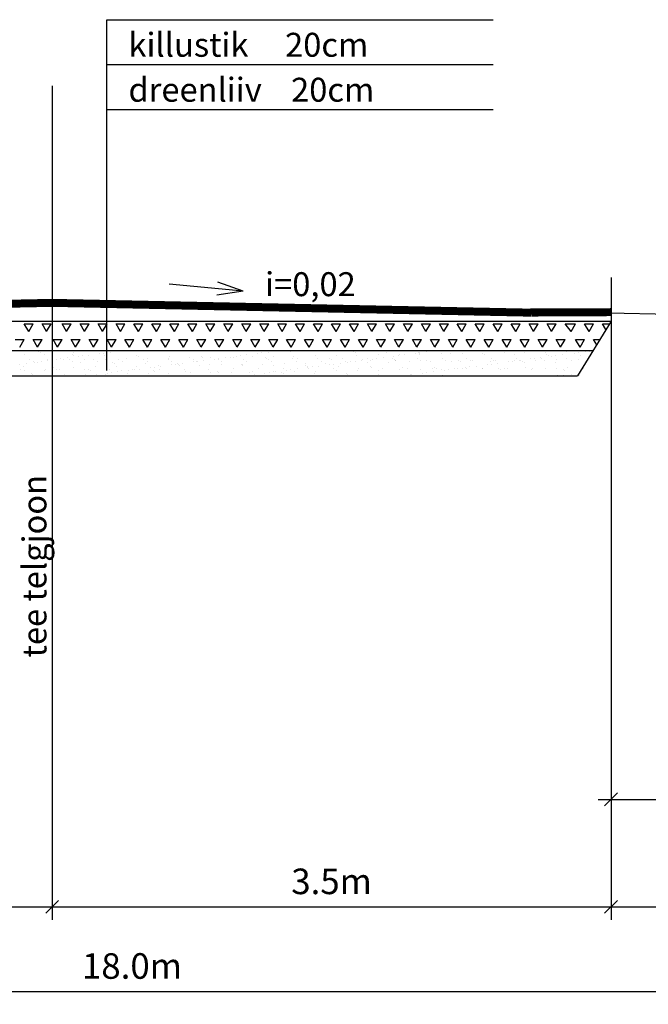
# Model space of a CAD drawing. Units: millimetres. Extents: x 5029 to 85755, y -263 to 50295.
# Drawn here: x 32630 to 36566, y 18063 to 24230 of the extents above; entities that cross this region are included whole.
import ezdxf
from ezdxf.enums import TextEntityAlignment as Align

# ---------------------------------------------------------------- set-up
doc = ezdxf.new("R2010")
doc.units = ezdxf.units.MM
doc.header["$MEASUREMENT"] = 0
doc.linetypes.add('CENTER2', pattern=[1.125, 0.75, -0.125, 0.125, -0.125])
doc.layers.get('0').update_dxf_attribs({"linetype": 'CONTINUOUS'})
doc.layers.get('DEFPOINTS').update_dxf_attribs({"linetype": 'CONTINUOUS'})
for name, color, linetype in [('ESH', 4, 'CONTINUOUS'), ('MOODUD', 7, 'CONTINUOUS'), ('TEED', 7, 'CONTINUOUS')]:
    doc.layers.add(name, color=color, linetype=linetype)
doc.styles.add('ESTS', font='romans.shx', dxfattribs={"height": 15})
doc.dimstyles.new('lõiked', dxfattribs={"dimscale": 8, "dimtxt": 20, "dimasz": 10, "dimexe": 10, "dimexo": 0.0625, "dimgap": 10, "dimtad": 1, "dimdec": 1, "dimlfac": 0.001, "dimzin": 0, "dimdsep": 46, "dimtxsty": 'Standard', "dimblk": 'OBLIQUE', "dimcen": 0.09, "dimdle": 10, "dimadec": 0, "dimazin": 0, "dimtfac": 1, "dimtdec": 1, "dimtofl": 0, "dimtmove": 0, "dimatfit": 3, "dimldrblk": 'OBLIQUE', "dimfxl": 0, "dimtolj": 1, "dimtzin": 0, "dimarcsym": 0})

# ---------------------------------------------------------------- blocks, each defined once
blk = doc.blocks.new('_Oblique')
at = {"color": 0, "linetype": 'ByBlock', "lineweight": -2}
blk.add_line((-0.5, -0.5), (0.5, 0.5), dxfattribs=at)
blk = doc.blocks.new('*D33')
at = {"color": 0, "linetype": 'Continuous', "lineweight": -2}
for p, q in [((24332.9, 18957.9), (24332.9, 18062.8)), ((42332.9, 18957.9), (42332.9, 18062.8)), ((24252.9, 18142.8), (42412.9, 18142.8))]:
    blk.add_line(p, q, dxfattribs=at)
at = {"layer": 'DEFPOINTS', "color": 0, "linetype": 'Continuous', "lineweight": 25}
for p in [(24332.9, 18958.4), (42332.9, 18958.4), (42332.9, 18142.8)]:
    blk.add_point(p, dxfattribs=at)
at = {"color": 0, "linetype": 'Continuous', "lineweight": -2, "xscale": 80, "yscale": 80, "zscale": 80, "rotation": 180}
blk.add_blockref('_Oblique', (24332.9, 18142.8), dxfattribs=at)
at = {"color": 0, "linetype": 'Continuous', "lineweight": -2, "xscale": 80, "yscale": 80, "zscale": 80}
blk.add_blockref('_Oblique', (42332.9, 18142.8), dxfattribs=at)
at = {"color": 0, "linetype": 'Continuous', "lineweight": 25, "insert": (33332.9, 18302.8), "char_height": 160, "attachment_point": 5}
blk.add_mtext('\\A1;18.0m', dxfattribs=at)
blk = doc.blocks.new('*D34')
at = {"color": 0, "linetype": 'Continuous', "lineweight": -2}
for p, q in [((32832.9, 18957.9), (32832.9, 18592.9)), ((36332.9, 18957.9), (36332.9, 18592.9)), ((32752.9, 18672.9), (36412.9, 18672.9))]:
    blk.add_line(p, q, dxfattribs=at)
at = {"layer": 'DEFPOINTS', "color": 0, "linetype": 'Continuous', "lineweight": 25}
for p in [(32832.9, 18958.4), (36332.9, 18958.4), (36332.9, 18672.9)]:
    blk.add_point(p, dxfattribs=at)
at = {"color": 0, "linetype": 'Continuous', "lineweight": -2, "xscale": 80, "yscale": 80, "zscale": 80, "rotation": 180}
blk.add_blockref('_Oblique', (32832.9, 18672.9), dxfattribs=at)
at = {"color": 0, "linetype": 'Continuous', "lineweight": -2, "xscale": 80, "yscale": 80, "zscale": 80}
blk.add_blockref('_Oblique', (36332.9, 18672.9), dxfattribs=at)
at = {"color": 0, "linetype": 'Continuous', "lineweight": 25, "insert": (34582.9, 18832.9), "char_height": 160, "attachment_point": 5}
blk.add_mtext('\\A1;3.5m', dxfattribs=at)
blk = doc.blocks.new('*D35')
at = {"color": 0, "linetype": 'Continuous', "lineweight": -2}
for p, q in [((36332.9, 18957.9), (36332.9, 18592.9)), ((42332.9, 18957.9), (42332.9, 18592.9)), ((36252.9, 18672.9), (42412.9, 18672.9))]:
    blk.add_line(p, q, dxfattribs=at)
at = {"layer": 'DEFPOINTS', "color": 0, "linetype": 'Continuous', "lineweight": 25}
for p in [(36332.9, 18958.4), (42332.9, 18958.4), (42332.9, 18672.9)]:
    blk.add_point(p, dxfattribs=at)
at = {"color": 0, "linetype": 'Continuous', "lineweight": -2, "xscale": 80, "yscale": 80, "zscale": 80, "rotation": 180}
blk.add_blockref('_Oblique', (36332.9, 18672.9), dxfattribs=at)
at = {"color": 0, "linetype": 'Continuous', "lineweight": -2, "xscale": 80, "yscale": 80, "zscale": 80}
blk.add_blockref('_Oblique', (42332.9, 18672.9), dxfattribs=at)
at = {"color": 0, "linetype": 'Continuous', "lineweight": 25, "insert": (39332.9, 18832.9), "char_height": 160, "attachment_point": 5}
blk.add_mtext('\\A1;6.0m', dxfattribs=at)

msp = doc.modelspace()

# ---------------------------------------------------------------- linework, layer by layer
msp.add_line((35830.85, 22421.11), (36323.08, 22416.69))
at = {"color": 7, "linetype": 'Continuous', "lineweight": 25}
for p, q in [((38443.34, 22347.92), (36317.51, 22392.3)), ((36332.91, 22397.92), (36332.91, 20037.92)), ((36332.91, 20800.49), (36332.91, 19266.42)), ((36252.91, 19346.42), (37652.91, 19346.42)), ((32832.91, 18957.86), (32832.91, 18592.89)), ((29252.91, 18672.89), (32912.91, 18672.89))]:
    msp.add_line(p, q, dxfattribs=at)
at = {"layer": 'MOODUD'}
for p, q in [((33175.19, 22032.62), (33175.19, 24229.67)), ((33175.19, 24229.67), (35595.37, 24229.67)), ((33175.19, 23948.13), (35595.37, 23948.13)), ((33175.19, 23666.6), (35595.37, 23666.6)), ((34028.4, 22530.01), (33565.19, 22572.45)), ((34028.4, 22530.01), (33871.19, 22585.14)), ((34028.4, 22530.01), (33863.78, 22504.36)), ((29334.82, 22340.75), (32832.91, 22340.75)), ((32685.8, 22276.07), (32657.68, 22324.79)), ((32657.68, 22324.79), (32713.93, 22324.79)), ((32685.8, 22276.07), (32713.93, 22324.79)), ((32798.3, 22276.07), (32770.18, 22324.79)), ((32770.18, 22324.79), (32826.43, 22324.79)), ((32798.3, 22276.07), (32826.43, 22324.79)), ((32832.91, 22340.75), (36332.91, 22340.75)), ((32923.3, 22276.07), (32895.18, 22324.79)), ((32895.18, 22324.79), (32951.43, 22324.79)), ((32923.3, 22276.07), (32951.43, 22324.79)), ((33035.8, 22276.07), (33007.68, 22324.79)), ((33007.68, 22324.79), (33063.93, 22324.79)), ((33035.8, 22276.07), (33063.93, 22324.79)), ((33148.3, 22276.07), (33120.18, 22324.79)), ((33120.18, 22324.79), (33176.43, 22324.79)), ((33148.3, 22276.07), (33176.43, 22324.79)), ((33260.8, 22276.07), (33232.68, 22324.79)), ((33232.68, 22324.79), (33288.93, 22324.79)), ((33260.8, 22276.07), (33288.93, 22324.79)), ((33373.3, 22276.07), (33345.18, 22324.79)), ((33345.18, 22324.79), (33401.43, 22324.79)), ((33373.3, 22276.07), (33401.43, 22324.79)), ((33485.8, 22276.07), (33457.68, 22324.79)), ((33457.68, 22324.79), (33513.93, 22324.79)), ((33485.8, 22276.07), (33513.93, 22324.79)), ((33598.3, 22276.07), (33570.18, 22324.79)), ((33570.18, 22324.79), (33626.43, 22324.79)), ((33598.3, 22276.07), (33626.43, 22324.79)), ((33710.8, 22276.07), (33682.68, 22324.79)), ((33682.68, 22324.79), (33738.93, 22324.79)), ((33710.8, 22276.07), (33738.93, 22324.79)), ((33823.3, 22276.07), (33795.18, 22324.79)), ((33795.18, 22324.79), (33851.43, 22324.79)), ((33823.3, 22276.07), (33851.43, 22324.79)), ((33935.8, 22276.07), (33907.68, 22324.79)), ((33907.68, 22324.79), (33963.93, 22324.79)), ((33935.8, 22276.07), (33963.93, 22324.79)), ((34048.3, 22276.07), (34020.18, 22324.79)), ((34020.18, 22324.79), (34076.43, 22324.79)), ((34048.3, 22276.07), (34076.43, 22324.79)), ((34160.8, 22276.07), (34132.68, 22324.79)), ((34132.68, 22324.79), (34188.93, 22324.79)), ((34160.8, 22276.07), (34188.93, 22324.79)), ((34273.3, 22276.07), (34245.18, 22324.79)), ((34245.18, 22324.79), (34301.43, 22324.79)), ((34273.3, 22276.07), (34301.43, 22324.79)), ((34385.8, 22276.07), (34357.68, 22324.79)), ((34357.68, 22324.79), (34413.93, 22324.79)), ((34385.8, 22276.07), (34413.93, 22324.79)), ((34498.3, 22276.07), (34470.18, 22324.79)), ((34470.18, 22324.79), (34526.43, 22324.79)), ((34498.3, 22276.07), (34526.43, 22324.79)), ((34610.8, 22276.07), (34582.68, 22324.79)), ((34582.68, 22324.79), (34638.93, 22324.79)), ((34610.8, 22276.07), (34638.93, 22324.79)), ((34723.3, 22276.07), (34695.18, 22324.79)), ((34695.18, 22324.79), (34751.43, 22324.79)), ((34723.3, 22276.07), (34751.43, 22324.79)), ((34835.8, 22276.07), (34807.68, 22324.79)), ((34807.68, 22324.79), (34863.93, 22324.79)), ((34835.8, 22276.07), (34863.93, 22324.79)), ((34948.3, 22276.07), (34920.18, 22324.79)), ((34920.18, 22324.79), (34976.43, 22324.79)), ((34948.3, 22276.07), (34976.43, 22324.79)), ((35060.8, 22276.07), (35032.68, 22324.79)), ((35032.68, 22324.79), (35088.93, 22324.79)), ((35060.8, 22276.07), (35088.93, 22324.79)), ((35173.3, 22276.07), (35145.18, 22324.79)), ((35145.18, 22324.79), (35201.43, 22324.79)), ((35173.3, 22276.07), (35201.43, 22324.79)), ((35285.8, 22276.07), (35257.68, 22324.79)), ((35257.68, 22324.79), (35313.93, 22324.79)), ((35285.8, 22276.07), (35313.93, 22324.79)), ((35398.3, 22276.07), (35370.18, 22324.79)), ((35370.18, 22324.79), (35426.43, 22324.79)), ((35398.3, 22276.07), (35426.43, 22324.79)), ((35510.8, 22276.07), (35482.68, 22324.79)), ((35482.68, 22324.79), (35538.93, 22324.79)), ((35510.8, 22276.07), (35538.93, 22324.79)), ((35623.3, 22276.07), (35595.18, 22324.79)), ((35595.18, 22324.79), (35651.43, 22324.79)), ((35623.3, 22276.07), (35651.43, 22324.79)), ((35735.8, 22276.07), (35707.68, 22324.79)), ((35707.68, 22324.79), (35763.93, 22324.79)), ((35735.8, 22276.07), (35763.93, 22324.79)), ((35848.3, 22276.07), (35820.18, 22324.79)), ((35820.18, 22324.79), (35876.43, 22324.79)), ((35848.3, 22276.07), (35876.43, 22324.79)), ((35960.8, 22276.07), (35932.68, 22324.79)), ((35932.68, 22324.79), (35988.93, 22324.79)), ((35960.8, 22276.07), (35988.93, 22324.79)), ((36082.85, 22276.07), (36045.18, 22324.79)), ((36045.18, 22324.79), (36110.98, 22324.79)), ((36082.85, 22276.07), (36110.98, 22324.79)), ((36332.91, 22340.75), (36123.84, 21998.76)), ((36195.35, 22276.07), (36167.23, 22324.79)), ((36167.23, 22324.79), (36223.48, 22324.79)), ((36195.35, 22276.07), (36223.48, 22324.79)), ((36300.82, 22288.25), (36279.73, 22324.79)), ((36279.73, 22324.79), (36323.15, 22324.79)), ((32601.43, 22227.36), (32657.68, 22227.36)), ((32629.55, 22178.64), (32657.68, 22227.36)), ((32742.05, 22178.64), (32713.93, 22227.36)), ((32713.93, 22227.36), (32770.18, 22227.36)), ((32742.05, 22178.64), (32770.18, 22227.36)), ((32867.05, 22178.64), (32838.93, 22227.36)), ((32838.93, 22227.36), (32895.18, 22227.36)), ((32867.05, 22178.64), (32895.18, 22227.36)), ((32979.55, 22178.64), (32951.43, 22227.36)), ((32951.43, 22227.36), (33007.68, 22227.36)), ((32979.55, 22178.64), (33007.68, 22227.36)), ((33092.05, 22178.64), (33063.93, 22227.36)), ((33063.93, 22227.36), (33120.18, 22227.36)), ((33092.05, 22178.64), (33120.18, 22227.36)), ((33204.55, 22178.64), (33176.43, 22227.36)), ((33176.43, 22227.36), (33232.68, 22227.36)), ((33204.55, 22178.64), (33232.68, 22227.36)), ((33317.05, 22178.64), (33288.93, 22227.36)), ((33288.93, 22227.36), (33345.18, 22227.36)), ((33317.05, 22178.64), (33345.18, 22227.36)), ((33429.55, 22178.64), (33401.43, 22227.36)), ((33401.43, 22227.36), (33457.68, 22227.36)), ((33429.55, 22178.64), (33457.68, 22227.36)), ((33542.05, 22178.64), (33513.93, 22227.36)), ((33513.93, 22227.36), (33570.18, 22227.36)), ((33542.05, 22178.64), (33570.18, 22227.36)), ((33654.55, 22178.64), (33626.43, 22227.36)), ((33626.43, 22227.36), (33682.68, 22227.36)), ((33654.55, 22178.64), (33682.68, 22227.36)), ((33767.05, 22178.64), (33738.93, 22227.36)), ((33738.93, 22227.36), (33795.18, 22227.36)), ((33767.05, 22178.64), (33795.18, 22227.36)), ((33879.55, 22178.64), (33851.43, 22227.36)), ((33851.43, 22227.36), (33907.68, 22227.36)), ((33879.55, 22178.64), (33907.68, 22227.36)), ((33992.05, 22178.64), (33963.93, 22227.36)), ((33963.93, 22227.36), (34020.18, 22227.36)), ((33992.05, 22178.64), (34020.18, 22227.36)), ((34104.55, 22178.64), (34076.43, 22227.36)), ((34076.43, 22227.36), (34132.68, 22227.36)), ((34104.55, 22178.64), (34132.68, 22227.36)), ((34217.05, 22178.64), (34188.93, 22227.36)), ((34188.93, 22227.36), (34245.18, 22227.36)), ((34217.05, 22178.64), (34245.18, 22227.36)), ((34329.55, 22178.64), (34301.43, 22227.36)), ((34301.43, 22227.36), (34357.68, 22227.36)), ((34329.55, 22178.64), (34357.68, 22227.36)), ((34442.05, 22178.64), (34413.93, 22227.36)), ((34413.93, 22227.36), (34470.18, 22227.36)), ((34442.05, 22178.64), (34470.18, 22227.36)), ((34554.55, 22178.64), (34526.43, 22227.36)), ((34526.43, 22227.36), (34582.68, 22227.36)), ((34554.55, 22178.64), (34582.68, 22227.36)), ((34667.05, 22178.64), (34638.93, 22227.36)), ((34638.93, 22227.36), (34695.18, 22227.36)), ((34667.05, 22178.64), (34695.18, 22227.36)), ((34779.55, 22178.64), (34751.43, 22227.36)), ((34751.43, 22227.36), (34807.68, 22227.36)), ((34779.55, 22178.64), (34807.68, 22227.36)), ((34892.05, 22178.64), (34863.93, 22227.36)), ((34863.93, 22227.36), (34920.18, 22227.36)), ((34892.05, 22178.64), (34920.18, 22227.36)), ((35004.55, 22178.64), (34976.43, 22227.36)), ((34976.43, 22227.36), (35032.68, 22227.36)), ((35004.55, 22178.64), (35032.68, 22227.36)), ((35117.05, 22178.64), (35088.93, 22227.36)), ((35088.93, 22227.36), (35145.18, 22227.36)), ((35117.05, 22178.64), (35145.18, 22227.36)), ((35229.55, 22178.64), (35201.43, 22227.36)), ((35201.43, 22227.36), (35257.68, 22227.36)), ((35229.55, 22178.64), (35257.68, 22227.36)), ((35342.05, 22178.64), (35313.93, 22227.36)), ((35313.93, 22227.36), (35370.18, 22227.36)), ((35342.05, 22178.64), (35370.18, 22227.36)), ((35454.55, 22178.64), (35426.43, 22227.36)), ((35426.43, 22227.36), (35482.68, 22227.36)), ((35454.55, 22178.64), (35482.68, 22227.36)), ((35567.05, 22178.64), (35538.93, 22227.36)), ((35538.93, 22227.36), (35595.18, 22227.36)), ((35567.05, 22178.64), (35595.18, 22227.36)), ((35679.55, 22178.64), (35651.43, 22227.36)), ((35651.43, 22227.36), (35707.68, 22227.36)), ((35679.55, 22178.64), (35707.68, 22227.36)), ((35792.05, 22178.64), (35763.93, 22227.36)), ((35763.93, 22227.36), (35820.18, 22227.36)), ((35792.05, 22178.64), (35820.18, 22227.36)), ((35904.55, 22178.64), (35876.43, 22227.36)), ((35876.43, 22227.36), (35932.68, 22227.36)), ((35904.55, 22178.64), (35932.68, 22227.36)), ((36017.05, 22178.64), (35988.93, 22227.36)), ((35988.93, 22227.36), (36045.18, 22227.36)), ((36017.05, 22178.64), (36045.18, 22227.36)), ((36139.1, 22178.64), (36110.98, 22227.36)), ((36110.98, 22227.36), (36167.23, 22227.36)), ((36139.1, 22178.64), (36167.23, 22227.36)), ((36242.96, 22193.61), (36223.48, 22227.36)), ((36223.48, 22227.36), (36263.59, 22227.36)), ((29469.22, 22158.72), (32832.91, 22158.72)), ((32750.1, 22150.63), (32750.1, 22150.63)), ((32759.32, 22142.19), (32759.32, 22142.19)), ((32832.91, 22158.72), (36221.63, 22158.72)), ((32966.06, 22148.1), (32966.06, 22148.1)), ((33101.1, 22152.97), (33101.1, 22152.97)), ((33157.31, 22141.88), (33157.31, 22141.88)), ((33197.96, 22147.23), (33197.96, 22147.23)), ((33231.98, 22154.64), (33231.98, 22154.64)), ((33265.87, 22156.18), (33265.87, 22156.18)), ((33359.89, 22154.02), (33359.89, 22154.02)), ((33925.1, 22155.38), (33925.1, 22155.38)), ((34119.51, 22139.1), (34119.51, 22139.1)), ((34145.53, 22142.53), (34145.53, 22142.53)), ((34186.18, 22147.88), (34186.18, 22147.88)), ((34254.09, 22156.82), (34254.09, 22156.82)), ((34318.97, 22157.68), (34318.97, 22157.68)), ((34328.19, 22149.24), (34328.19, 22149.24)), ((34522, 22153.26), (34522, 22153.26)), ((34722.07, 22151.54), (34722.07, 22151.54)), ((34731.28, 22143.1), (34731.28, 22143.1)), ((34925.09, 22147.12), (34925.09, 22147.12)), ((35107.73, 22139.74), (35107.73, 22139.74)), ((35125.16, 22145.4), (35125.16, 22145.4)), ((35133.75, 22143.17), (35133.75, 22143.17)), ((35174.4, 22148.52), (35174.4, 22148.52)), ((35242.31, 22157.46), (35242.31, 22157.46)), ((35328.18, 22140.98), (35328.18, 22140.98)), ((35399.61, 22139.03), (35399.61, 22139.03)), ((35528.26, 22139.26), (35528.26, 22139.26)), ((35662.56, 22143.28), (35662.56, 22143.28)), ((35793.44, 22144.95), (35793.44, 22144.95)), ((35921.35, 22144.34), (35921.35, 22144.34)), ((36056.39, 22149.21), (36056.39, 22149.21)), ((36105.5, 22140.39), (36105.5, 22140.39)), ((36131.52, 22143.82), (36131.52, 22143.82)), ((36172.17, 22149.17), (36172.17, 22149.17)), ((36196.82, 22150.87), (36196.82, 22150.87)), ((32656.67, 22130.95), (32656.67, 22130.95)), ((32693.26, 22099.8), (32693.26, 22099.8)), ((32714.34, 22086.37), (32714.34, 22086.37)), ((32724.28, 22084.07), (32724.28, 22084.07)), ((32739.3, 22084.66), (32739.3, 22084.66)), ((32765.32, 22088.08), (32765.32, 22088.08)), ((32784.57, 22130.34), (32784.57, 22130.34)), ((32802.82, 22102.33), (32802.82, 22102.33)), ((32805.97, 22093.43), (32805.97, 22093.43)), ((32862.11, 22103.02), (32862.11, 22103.02)), ((32888.13, 22106.45), (32888.13, 22106.45)), ((32905.76, 22101.83), (32905.76, 22101.83)), ((32928.78, 22111.8), (32928.78, 22111.8)), ((32938.92, 22102.07), (32938.92, 22102.07)), ((32959.38, 22132.22), (32959.38, 22132.22)), ((32960, 22088.63), (32960, 22088.63)), ((32968.6, 22123.77), (32968.6, 22123.77)), ((32996.7, 22120.74), (32996.7, 22120.74)), ((33012.1, 22083.91), (33012.1, 22083.91)), ((33022.72, 22124.16), (33022.72, 22124.16)), ((33036.64, 22103.5), (33036.64, 22103.5)), ((33063.37, 22129.52), (33063.37, 22129.52)), ((33094.62, 22102.35), (33094.62, 22102.35)), ((33115.71, 22088.92), (33115.71, 22088.92)), ((33131.28, 22138.46), (33131.28, 22138.46)), ((33162.41, 22127.79), (33162.41, 22127.79)), ((33164.55, 22102.89), (33164.55, 22102.89)), ((33212.17, 22082.19), (33212.17, 22082.19)), ((33250.33, 22102.63), (33250.33, 22102.63)), ((33271.41, 22089.2), (33271.41, 22089.2)), ((33299.59, 22107.76), (33299.59, 22107.76)), ((33362.48, 22126.08), (33362.48, 22126.08)), ((33371.69, 22117.63), (33371.69, 22117.63)), ((33406.04, 22102.92), (33406.04, 22102.92)), ((33415.19, 22077.77), (33415.19, 22077.77)), ((33427.12, 22089.48), (33427.12, 22089.48)), ((33430.47, 22109.43), (33430.47, 22109.43)), ((33558.37, 22108.81), (33558.37, 22108.81)), ((33561.74, 22103.2), (33561.74, 22103.2)), ((33565.5, 22121.66), (33565.5, 22121.66)), ((33582.83, 22089.77), (33582.83, 22089.77)), ((33693.42, 22113.68), (33693.42, 22113.68)), ((33715.74, 22085.94), (33715.74, 22085.94)), ((33717.45, 22103.48), (33717.45, 22103.48)), ((33738.54, 22090.05), (33738.54, 22090.05)), ((33741.76, 22089.37), (33741.76, 22089.37)), ((33765.57, 22119.94), (33765.57, 22119.94)), ((33774.79, 22111.49), (33774.79, 22111.49)), ((33782.41, 22094.72), (33782.41, 22094.72)), ((33824.3, 22115.35), (33824.3, 22115.35)), ((33850.33, 22103.66), (33850.33, 22103.66)), ((33873.16, 22103.76), (33873.16, 22103.76)), ((33876.35, 22107.09), (33876.35, 22107.09)), ((33894.24, 22090.33), (33894.24, 22090.33)), ((33917, 22112.44), (33917, 22112.44)), ((33952.2, 22114.73), (33952.2, 22114.73)), ((33968.59, 22115.52), (33968.59, 22115.52)), ((33984.92, 22121.38), (33984.92, 22121.38)), ((34010.94, 22124.81), (34010.94, 22124.81)), ((34028.86, 22104.05), (34028.86, 22104.05)), ((34049.95, 22090.62), (34049.95, 22090.62)), ((34051.59, 22130.16), (34051.59, 22130.16)), ((34087.25, 22119.6), (34087.25, 22119.6)), ((34168.67, 22113.8), (34168.67, 22113.8)), ((34177.88, 22105.35), (34177.88, 22105.35)), ((34184.57, 22104.33), (34184.57, 22104.33)), ((34205.66, 22090.9), (34205.66, 22090.9)), ((34218.13, 22121.27), (34218.13, 22121.27)), ((34340.28, 22104.61), (34340.28, 22104.61)), ((34346.03, 22120.65), (34346.03, 22120.65)), ((34361.36, 22091.18), (34361.36, 22091.18)), ((34371.69, 22109.38), (34371.69, 22109.38)), ((34481.08, 22125.52), (34481.08, 22125.52)), ((34495.99, 22104.9), (34495.99, 22104.9)), ((34517.07, 22091.46), (34517.07, 22091.46)), ((34571.76, 22107.66), (34571.76, 22107.66)), ((34580.98, 22099.21), (34580.98, 22099.21)), ((34611.96, 22127.19), (34611.96, 22127.19)), ((34636.05, 22077.65), (34636.05, 22077.65)), ((34651.69, 22105.18), (34651.69, 22105.18)), ((34672.78, 22091.75), (34672.78, 22091.75)), ((34679.57, 22080.31), (34679.57, 22080.31)), ((34703.96, 22086.59), (34703.96, 22086.59)), ((34729.98, 22090.01), (34729.98, 22090.01)), ((34739.86, 22126.58), (34739.86, 22126.58)), ((34770.63, 22095.37), (34770.63, 22095.37)), ((34774.78, 22103.24), (34774.78, 22103.24)), ((34807.4, 22105.46), (34807.4, 22105.46)), ((34810.45, 22081.98), (34810.45, 22081.98)), ((34828.49, 22092.03), (34828.49, 22092.03)), ((34838.55, 22104.31), (34838.55, 22104.31)), ((34864.57, 22107.73), (34864.57, 22107.73)), ((34874.91, 22131.44), (34874.91, 22131.44)), ((34905.22, 22113.08), (34905.22, 22113.08)), ((34938.35, 22081.37), (34938.35, 22081.37)), ((34963.11, 22105.75), (34963.11, 22105.75)), ((34973.14, 22122.03), (34973.14, 22122.03)), ((34974.86, 22101.52), (34974.86, 22101.52)), ((34984.07, 22093.07), (34984.07, 22093.07)), ((34984.19, 22092.31), (34984.19, 22092.31)), ((34999.16, 22125.45), (34999.16, 22125.45)), ((35005.79, 22133.11), (35005.79, 22133.11)), ((35039.81, 22130.8), (35039.81, 22130.8)), ((35073.39, 22086.23), (35073.39, 22086.23)), ((35118.81, 22106.03), (35118.81, 22106.03)), ((35133.69, 22132.5), (35133.69, 22132.5)), ((35134.38, 22136.96), (35134.38, 22136.96)), ((35139.9, 22092.6), (35139.9, 22092.6)), ((35177.88, 22097.1), (35177.88, 22097.1)), ((35204.27, 22087.9), (35204.27, 22087.9)), ((35268.73, 22137.36), (35268.73, 22137.36)), ((35274.52, 22106.31), (35274.52, 22106.31)), ((35295.61, 22092.88), (35295.61, 22092.88)), ((35332.18, 22087.29), (35332.18, 22087.29)), ((35377.95, 22095.38), (35377.95, 22095.38)), ((35387.17, 22086.93), (35387.17, 22086.93)), ((35430.23, 22106.59), (35430.23, 22106.59)), ((35451.31, 22093.16), (35451.31, 22093.16)), ((35467.22, 22092.15), (35467.22, 22092.15)), ((35527.52, 22138.42), (35527.52, 22138.42)), ((35537.47, 22130.82), (35537.47, 22130.82)), ((35580.97, 22090.96), (35580.97, 22090.96)), ((35585.94, 22106.88), (35585.94, 22106.88)), ((35598.1, 22093.82), (35598.1, 22093.82)), ((35607.02, 22093.44), (35607.02, 22093.44)), ((35624.27, 22078.29), (35624.27, 22078.29)), ((35692.18, 22087.23), (35692.18, 22087.23)), ((35718.21, 22090.66), (35718.21, 22090.66)), ((35726.01, 22093.21), (35726.01, 22093.21)), ((35731.28, 22134.84), (35731.28, 22134.84)), ((35741.64, 22107.16), (35741.64, 22107.16)), ((35758.85, 22096.01), (35758.85, 22096.01)), ((35762.73, 22093.73), (35762.73, 22093.73)), ((35781.04, 22089.24), (35781.04, 22089.24)), ((35790.26, 22080.79), (35790.26, 22080.79)), ((35826.77, 22104.95), (35826.77, 22104.95)), ((35852.79, 22108.38), (35852.79, 22108.38)), ((35861.05, 22098.07), (35861.05, 22098.07)), ((35893.44, 22113.73), (35893.44, 22113.73)), ((35897.35, 22107.44), (35897.35, 22107.44)), ((35918.43, 22094.01), (35918.43, 22094.01)), ((35931.35, 22133.12), (35931.35, 22133.12)), ((35940.57, 22124.68), (35940.57, 22124.68)), ((35961.36, 22122.67), (35961.36, 22122.67)), ((35984.07, 22084.82), (35984.07, 22084.82)), ((35987.38, 22126.1), (35987.38, 22126.1)), ((35991.93, 22099.74), (35991.93, 22099.74)), ((36028.03, 22131.45), (36028.03, 22131.45)), ((36053.06, 22107.73), (36053.06, 22107.73)), ((36083.69, 22094.29), (36083.69, 22094.29)), ((36129.39, 22099.13), (36129.39, 22099.13)), ((36143.92, 22128.7), (36143.92, 22128.7)), ((32630.74, 22070.36), (32630.74, 22070.36)), ((32634.54, 22037.73), (32634.54, 22037.73)), ((32652.51, 22058.45), (32652.51, 22058.45)), ((32659.82, 22034.61), (32659.82, 22034.61)), ((32671.38, 22075.71), (32671.38, 22075.71)), ((32787.72, 22034), (32787.72, 22034)), ((32790.25, 22038.01), (32790.25, 22038.01)), ((32841.3, 22052.37), (32841.3, 22052.37)), ((32861.79, 22040.03), (32861.79, 22040.03)), ((32880.2, 22039.99), (32880.2, 22039.99)), ((32969.21, 22051.76), (32969.21, 22051.76)), ((33035.91, 22040.28), (33035.91, 22040.28)), ((33061.87, 22038.31), (33061.87, 22038.31)), ((33071.08, 22029.86), (33071.08, 22029.86)), ((33104.25, 22056.62), (33104.25, 22056.62)), ((33191.61, 22040.56), (33191.61, 22040.56)), ((33203.41, 22018.49), (33203.41, 22018.49)), ((33221.39, 22073.75), (33221.39, 22073.75)), ((33235.13, 22058.29), (33235.13, 22058.29)), ((33244.06, 22023.85), (33244.06, 22023.85)), ((33264.89, 22033.89), (33264.89, 22033.89)), ((33311.97, 22032.79), (33311.97, 22032.79)), ((33338, 22036.21), (33338, 22036.21)), ((33347.32, 22040.84), (33347.32, 22040.84)), ((33363.04, 22057.68), (33363.04, 22057.68)), ((33378.65, 22041.57), (33378.65, 22041.57)), ((33446.56, 22050.51), (33446.56, 22050.51)), ((33464.96, 22032.17), (33464.96, 22032.17)), ((33472.59, 22053.93), (33472.59, 22053.93)), ((33474.18, 22023.72), (33474.18, 22023.72)), ((33498.08, 22062.55), (33498.08, 22062.55)), ((33503.03, 22041.13), (33503.03, 22041.13)), ((33513.24, 22059.28), (33513.24, 22059.28)), ((33581.15, 22068.23), (33581.15, 22068.23)), ((33607.18, 22071.65), (33607.18, 22071.65)), ((33615.27, 22076.05), (33615.27, 22076.05)), ((33624.48, 22067.61), (33624.48, 22067.61)), ((33628.96, 22064.22), (33628.96, 22064.22)), ((33647.83, 22077), (33647.83, 22077)), ((33658.73, 22041.41), (33658.73, 22041.41)), ((33667.98, 22027.75), (33667.98, 22027.75)), ((33696.57, 22017.34), (33696.57, 22017.34)), ((33756.86, 22063.6), (33756.86, 22063.6)), ((33814.44, 22041.69), (33814.44, 22041.69)), ((33818.29, 22071.63), (33818.29, 22071.63)), ((33827.45, 22019.01), (33827.45, 22019.01)), ((33868.05, 22026.03), (33868.05, 22026.03)), ((33877.27, 22017.58), (33877.27, 22017.58)), ((33891.91, 22068.47), (33891.91, 22068.47)), ((33955.35, 22018.39), (33955.35, 22018.39)), ((33970.15, 22041.98), (33970.15, 22041.98)), ((34018.36, 22069.91), (34018.36, 22069.91)), ((34022.79, 22070.14), (34022.79, 22070.14)), ((34027.58, 22061.47), (34027.58, 22061.47)), ((34071.08, 22021.61), (34071.08, 22021.61)), ((34090.4, 22023.26), (34090.4, 22023.26)), ((34125.85, 22042.26), (34125.85, 22042.26)), ((34150.69, 22069.52), (34150.69, 22069.52)), ((34165.6, 22015.71), (34165.6, 22015.71)), ((34191.63, 22019.14), (34191.63, 22019.14)), ((34221.28, 22024.93), (34221.28, 22024.93)), ((34221.38, 22065.49), (34221.38, 22065.49)), ((34232.28, 22024.49), (34232.28, 22024.49)), ((34271.15, 22019.89), (34271.15, 22019.89)), ((34281.56, 22042.54), (34281.56, 22042.54)), ((34285.74, 22074.39), (34285.74, 22074.39)), ((34300.19, 22033.43), (34300.19, 22033.43)), ((34326.22, 22036.86), (34326.22, 22036.86)), ((34349.18, 22024.31), (34349.18, 22024.31)), ((34366.87, 22042.21), (34366.87, 22042.21)), ((34416.62, 22076.06), (34416.62, 22076.06)), ((34421.46, 22063.77), (34421.46, 22063.77)), ((34430.67, 22055.33), (34430.67, 22055.33)), ((34434.78, 22051.15), (34434.78, 22051.15)), ((34437.27, 22042.82), (34437.27, 22042.82)), ((34460.81, 22054.58), (34460.81, 22054.58)), ((34484.23, 22029.18), (34484.23, 22029.18)), ((34501.46, 22059.93), (34501.46, 22059.93)), ((34544.52, 22075.44), (34544.52, 22075.44)), ((34569.37, 22068.87), (34569.37, 22068.87)), ((34592.98, 22043.11), (34592.98, 22043.11)), ((34595.4, 22072.3), (34595.4, 22072.3)), ((34615.11, 22030.85), (34615.11, 22030.85)), ((34624.48, 22059.35), (34624.48, 22059.35)), ((34743.01, 22030.23), (34743.01, 22030.23)), ((34748.68, 22043.39), (34748.68, 22043.39)), ((34824.55, 22057.63), (34824.55, 22057.63)), ((34833.77, 22049.19), (34833.77, 22049.19)), ((34878.06, 22035.1), (34878.06, 22035.1)), ((34904.39, 22043.67), (34904.39, 22043.67)), ((35008.93, 22036.77), (35008.93, 22036.77)), ((35027.57, 22053.21), (35027.57, 22053.21)), ((35060.1, 22043.96), (35060.1, 22043.96)), ((35136.84, 22036.16), (35136.84, 22036.16)), ((35153.83, 22016.36), (35153.83, 22016.36)), ((35179.85, 22019.78), (35179.85, 22019.78)), ((35215.8, 22044.24), (35215.8, 22044.24)), ((35220.5, 22025.13), (35220.5, 22025.13)), ((35227.64, 22051.49), (35227.64, 22051.49)), ((35236.86, 22043.05), (35236.86, 22043.05)), ((35271.88, 22041.02), (35271.88, 22041.02)), ((35288.41, 22034.08), (35288.41, 22034.08)), ((35314.44, 22037.5), (35314.44, 22037.5)), ((35355.09, 22042.85), (35355.09, 22042.85)), ((35371.51, 22044.52), (35371.51, 22044.52)), ((35402.76, 22042.69), (35402.76, 22042.69)), ((35423, 22051.79), (35423, 22051.79)), ((35430.67, 22047.07), (35430.67, 22047.07)), ((35449.03, 22055.22), (35449.03, 22055.22)), ((35489.68, 22060.57), (35489.68, 22060.57)), ((35527.22, 22044.8), (35527.22, 22044.8)), ((35530.67, 22042.08), (35530.67, 22042.08)), ((35557.59, 22069.51), (35557.59, 22069.51)), ((35583.62, 22072.94), (35583.62, 22072.94)), ((35630.74, 22045.36), (35630.74, 22045.36)), ((35639.95, 22036.91), (35639.95, 22036.91)), ((35665.71, 22046.94), (35665.71, 22046.94)), ((35682.93, 22045.09), (35682.93, 22045.09)), ((35796.59, 22048.61), (35796.59, 22048.61)), ((35833.76, 22040.93), (35833.76, 22040.93)), ((35838.63, 22045.37), (35838.63, 22045.37)), ((35924.5, 22048), (35924.5, 22048)), ((35994.34, 22045.65), (35994.34, 22045.65)), ((36033.83, 22039.22), (36033.83, 22039.22)), ((36043.05, 22030.77), (36043.05, 22030.77)), ((36059.54, 22052.86), (36059.54, 22052.86)), ((36159.6, 22045.94), (36159.6, 22045.94)), ((29567.01, 21998.76), (32832.91, 21998.76)), ((32702.28, 22012.84), (32702.28, 22012.84)), ((32711.49, 22004.4), (32711.49, 22004.4)), ((32832.91, 21998.76), (36123.84, 21998.76)), ((32908.91, 22005.49), (32908.91, 22005.49)), ((33039.79, 22007.16), (33039.79, 22007.16)), ((33068.82, 22000.78), (33068.82, 22000.78)), ((33109.47, 22006.13), (33109.47, 22006.13)), ((33167.7, 22006.55), (33167.7, 22006.55)), ((33177.38, 22015.07), (33177.38, 22015.07)), ((33302.74, 22011.41), (33302.74, 22011.41)), ((33433.62, 22013.08), (33433.62, 22013.08)), ((33561.52, 22012.47), (33561.52, 22012.47)), ((34057.04, 22001.42), (34057.04, 22001.42)), ((34097.69, 22006.77), (34097.69, 22006.77)), ((34280.36, 22011.45), (34280.36, 22011.45)), ((34474.17, 22015.47), (34474.17, 22015.47)), ((34674.24, 22013.75), (34674.24, 22013.75)), ((34683.46, 22005.31), (34683.46, 22005.31)), ((34877.26, 22009.33), (34877.26, 22009.33)), ((35045.26, 22002.06), (35045.26, 22002.06)), ((35077.34, 22007.61), (35077.34, 22007.61)), ((35085.91, 22007.42), (35085.91, 22007.42)), ((35086.55, 21999.17), (35086.55, 21999.17)), ((35280.36, 22003.19), (35280.36, 22003.19)), ((35480.43, 22001.47), (35480.43, 22001.47)), ((35864.2, 22001.73), (35864.2, 22001.73)), ((35995.08, 22003.4), (35995.08, 22003.4)), ((36007.46, 21999.28), (36007.46, 21999.28)), ((36033.48, 22002.71), (36033.48, 22002.71)), ((36083.68, 22008.06), (36083.68, 22008.06)), ((36132.54, 22002.79), (36132.54, 22002.79))]:
    msp.add_line(p, q, dxfattribs=at)
at = {"layer": 'MOODUD', "linetype": 'CENTER2', "ltscale": 3}
msp.add_line((32832.91, 22721.94), (32832.91, 19442.13), dxfattribs=at)
msp.add_line((32832.91, 22721.94), (32832.91, 19442.13), dxfattribs=at)
at = {"layer": 'MOODUD', "const_width": 50}
for points in [[(29832.91, 22394.64), (32832.91, 22456.16)], [(35832.91, 22394.64), (32832.91, 22456.16)]]:
    msp.add_lwpolyline(points, dxfattribs=at)
at = {"layer": 'MOODUD', "lineweight": 25, "const_width": 50}
msp.add_lwpolyline([(35832.91, 22395.48), (36332.91, 22397.92)], dxfattribs=at)
at = {"layer": 'TEED', "ltscale": 0.3}
for p, q in [((32832.91, 23816.26), (32832.91, 18958.36)), ((36332.91, 22614.07), (36332.91, 18958.36))]:
    msp.add_line(p, q, dxfattribs=at)

# ---------------------------------------------------------------- block references
at = {"color": 7, "linetype": 'Continuous', "lineweight": 25, "xscale": 80, "yscale": 80, "zscale": 80, "rotation": 180}
msp.add_blockref('_Oblique', (36332.91, 19346.42), dxfattribs=at)
at = {"color": 7, "linetype": 'Continuous', "lineweight": 25, "xscale": 80, "yscale": 80, "zscale": 80}
msp.add_blockref('_Oblique', (32832.91, 18672.89), dxfattribs=at)

# ---------------------------------------------------------------- texts
at = {"layer": 'ESH', "color": 0, "style": 'ESTS'}
for s, p in [('killustik     20cm', (33310.64, 23997.54)), ('dreenliiv    20cm', (33310.64, 23716.01))]:
    msp.add_text(s, height=150, dxfattribs=at).set_placement(p)
msp.add_text('i=0,02', height=150, dxfattribs=at).set_placement((34450.32, 22498.06), align=Align.CENTER)
msp.add_text('tee telgjoon', height=150, rotation=90, dxfattribs=at).set_placement((32797.04, 20806.89), align=Align.CENTER)

# ---------------------------------------------------------------- dimensions: what is measured, and where the dimension line sits
at = {"color": 7, "linetype": 'Continuous', "lineweight": 25}
for base, p1, p2, override, picture, middle in [((42332.91, 18142.82), (24332.91, 18958.36), (42332.91, 18958.36), {"dimscale": 8, "dimpost": 'm'}, '*D33', (33332.91, 18302.82)), ((36332.91, 18672.89), (32832.91, 18958.36), (36332.91, 18958.36), {"dimscale": 8, "dimpost": 'm', "dimtmove": 1}, '*D34', (34582.91, 18832.89)), ((42332.91, 18672.89), (36332.91, 18958.36), (42332.91, 18958.36), {"dimscale": 8, "dimpost": 'm', "dimtmove": 1}, '*D35', (39332.91, 18832.89))]:
    dim = msp.add_linear_dim(base=base, p1=p1, p2=p2, dimstyle='lõiked', override=override, dxfattribs=at)
    dim.commit()
    dim.dimension.update_dxf_attribs({"geometry": picture, "text_midpoint": middle})

doc.saveas('drawing.dxf')
